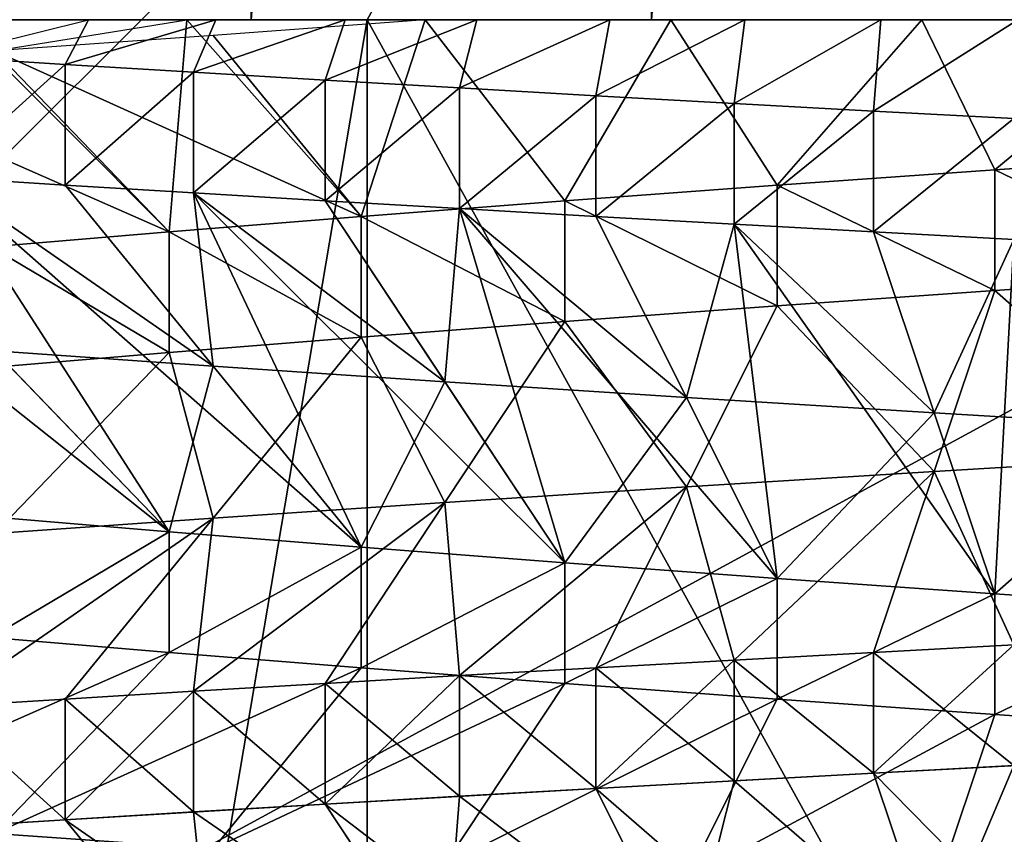
# Model space of a CAD drawing. Units: inches. Extents: x -1 to 150, y -8 to 25.
# Drawn here: x 0 to 0, y -7 to -7 of the extents above; entities that cross this region are included whole.
import ezdxf

# ---------------------------------------------------------------- set-up
doc = ezdxf.new("R2010")
doc.units = ezdxf.units.IN
doc.header["$MEASUREMENT"] = 0
doc.layers.add('SKP_H11_D3G', color=7, linetype='Continuous')

msp = doc.modelspace()

# ---------------------------------------------------------------- linework, layer by layer
at = {"layer": 'SKP_H11_D3G', "color": 7, "true_color": 0xffffff}
for points in [[(0, -6.916011, 6.968504), (-0.07246, -6.771654, 6.982325), (-0.07246, -6.988189, 6.982325)], [(0, -6.916011, 7.362205), (-0.07246, -6.988189, 7.348384), (-0.07246, -6.771654, 7.348384)], [(0, -6.916011, 21.692913), (-0.07246, -6.771654, 21.706735), (-0.07246, -6.988189, 21.706735)], [(0, -6.916011, 22.086614), (-0.07246, -6.988189, 22.072792), (-0.07246, -6.771654, 22.072792)], [(-0.049773, -6.771654, 21.721785), (-0.064489, -6.968505, 21.726867), (-0.065868, -6.771654, 21.72742)], [(-0.049773, -6.771654, 22.057743), (-0.065868, -6.771654, 22.052108), (-0.064489, -6.968505, 22.05266)], [(-0.049773, -6.771654, 6.997376), (-0.064489, -6.968505, 7.002458), (-0.065868, -6.771654, 7.003011)], [(-0.049773, -6.771654, 7.333333), (-0.065868, -6.771654, 7.327698), (-0.064489, -6.968505, 7.32825)], [(-0.048207, -6.968505, 21.721331), (-0.064489, -6.968505, 21.726867), (-0.049773, -6.771654, 21.721785)], [(-0.048207, -6.968505, 22.058197), (-0.049773, -6.771654, 22.057743), (-0.064489, -6.968505, 22.05266)], [(-0.048207, -6.968505, 6.99692), (-0.064489, -6.968505, 7.002458), (-0.049773, -6.771654, 6.997376)], [(-0.048207, -6.968505, 7.333789), (-0.049773, -6.771654, 7.333333), (-0.064489, -6.968505, 7.32825)], [(-0.033271, -6.771654, 21.717755), (-0.048207, -6.968505, 21.721331), (-0.049773, -6.771654, 21.721785)], [(-0.033271, -6.771654, 22.061772), (-0.049773, -6.771654, 22.057743), (-0.048207, -6.968505, 22.058197)], [(-0.033271, -6.771654, 6.993346), (-0.048207, -6.968505, 6.99692), (-0.049773, -6.771654, 6.997376)], [(-0.033271, -6.771654, 7.337363), (-0.049773, -6.771654, 7.333333), (-0.048207, -6.968505, 7.333789)], [(-0.031879, -6.968505, 21.717491), (-0.048207, -6.968505, 21.721331), (-0.033271, -6.771654, 21.717755)], [(-0.031879, -6.968505, 22.062037), (-0.033271, -6.771654, 22.061772), (-0.048207, -6.968505, 22.058197)], [(-0.031879, -6.968505, 6.993083), (-0.048207, -6.968505, 6.99692), (-0.033271, -6.771654, 6.993346)], [(-0.031879, -6.968505, 7.337626), (-0.033271, -6.771654, 7.337363), (-0.048207, -6.968505, 7.333789)], [(-0.016602, -6.771654, 21.715355), (-0.031879, -6.968505, 21.717491), (-0.033271, -6.771654, 21.717755)], [(-0.016602, -6.771654, 22.064173), (-0.033271, -6.771654, 22.061772), (-0.031879, -6.968505, 22.062037)], [(-0.016602, -6.771654, 6.990946), (-0.031879, -6.968505, 6.993083), (-0.033271, -6.771654, 6.993346)], [(-0.016602, -6.771654, 7.339763), (-0.033271, -6.771654, 7.337363), (-0.031879, -6.968505, 7.337626)], [(-0.015742, -6.968505, 21.715275), (-0.031879, -6.968505, 21.717491), (-0.016602, -6.771654, 21.715355)], [(-0.015742, -6.968505, 22.064252), (-0.016602, -6.771654, 22.064173), (-0.031879, -6.968505, 22.062037)], [(-0.015742, -6.968505, 6.990866), (-0.031879, -6.968505, 6.993083), (-0.016602, -6.771654, 6.990946)], [(-0.015742, -6.968505, 7.339843), (-0.016602, -6.771654, 7.339763), (-0.031879, -6.968505, 7.337626)], [(-0.531496, -7.047244, 22.834646), (0.265748, -7.26378, 22.834646), (-0.531496, -6.830709, 22.834646)], [(-0.531496, -6.830709, 22.834646), (0.265748, -7.26378, 22.834646), (0, -6.830709, 22.834646)], [(-0.531496, -6.938976), (0.265748, -6.830709), (-0.531496, -7.26378)], [(-0.531496, -7.26378), (0.265748, -6.830709), (-0.265748, -7.26378)], [(-0.265748, -7.26378), (0.265748, -6.830709), (0.531496, -7.26378)], [(0, -6.889764, 3.484252), (-0.043476, -6.968504, 3.492545), (0, -7.047244, 3.484252)], [(0, -7.047244, 3.720472), (-0.043476, -6.968504, 3.71218), (0, -6.889764, 3.720472)], [(0, -6.889764, 2.814961), (-0.043476, -6.968504, 2.823253), (0, -7.047244, 2.814961)], [(0, -7.047244, 3.051181), (-0.043476, -6.968504, 3.042888), (0, -6.889764, 3.051181)], [(0, -6.889764, 14.074803), (-0.043476, -6.968504, 14.083096), (0, -7.047244, 14.074803)], [(0, -7.047244, 14.311024), (-0.043476, -6.968504, 14.302731), (0, -6.889764, 14.311024)], [(0, -6.889764, 14.744094), (-0.043476, -6.968504, 14.752387), (0, -7.047244, 14.744094)], [(0, -7.047244, 14.980315), (-0.043476, -6.968504, 14.972022), (0, -6.889764, 14.980315)], [(0, -6.916011, 6.968504), (-0.07246, -6.988189, 6.982325), (0, -7.060367, 6.968504)], [(0, -7.060367, 7.362205), (-0.07246, -6.988189, 7.348384), (0, -6.916011, 7.362205)], [(0, -6.916011, 21.692913), (-0.07246, -6.988189, 21.706735), (0, -7.060367, 21.692913)], [(0, -7.060367, 22.086614), (-0.07246, -6.988189, 22.072792), (0, -6.916011, 22.086614)], [(-0.136015, -6.968505, 21.779338), (-0.028079, -6.968505, 21.779405), (-0.146639, -6.968505, 21.793895)], [(-0.146639, -6.968505, 21.793895), (-0.028079, -6.968505, 21.779405), (-0.033576, -6.968505, 21.780403)], [(-0.146639, -6.968505, 21.793895), (-0.033576, -6.968505, 21.780403), (-0.039012, -6.968505, 21.781669)], [(-0.146639, -6.968505, 21.793895), (-0.039012, -6.968505, 21.781669), (-0.044375, -6.968505, 21.7832)], [(-0.146639, -6.968505, 21.793895), (-0.044375, -6.968505, 21.7832), (-0.049656, -6.968505, 21.784992)], [(-0.146639, -6.968505, 21.793895), (-0.049656, -6.968505, 21.784992), (-0.054846, -6.968505, 21.787044)], [(-0.146639, -6.968505, 21.793895), (-0.054846, -6.968505, 21.787044), (-0.059935, -6.968505, 21.789351)], [(-0.146639, -6.968505, 21.985632), (-0.060184, -6.968505, 21.977268), (-0.050834, -6.968505, 21.981708)], [(-0.146639, -6.968505, 21.985632), (-0.050834, -6.968505, 21.981708), (-0.041114, -6.968505, 21.985197)], [(-0.146639, -6.968505, 21.985632), (-0.041114, -6.968505, 21.985197), (-0.031098, -6.968505, 21.987713)], [(-0.146639, -6.968505, 21.985632), (-0.031098, -6.968505, 21.987713), (-0.136015, -6.968505, 22.000189)], [(-0.136015, -6.968505, 7.054928), (-0.028079, -6.968505, 7.054997), (-0.146639, -6.968505, 7.069485)], [(-0.146639, -6.968505, 7.069485), (-0.028079, -6.968505, 7.054997), (-0.033576, -6.968505, 7.055994)], [(-0.146639, -6.968505, 7.069485), (-0.033576, -6.968505, 7.055994), (-0.039012, -6.968505, 7.05726)], [(-0.146639, -6.968505, 7.069485), (-0.039012, -6.968505, 7.05726), (-0.044375, -6.968505, 7.058791)], [(-0.146639, -6.968505, 7.069485), (-0.044375, -6.968505, 7.058791), (-0.049656, -6.968505, 7.060584)], [(-0.146639, -6.968505, 7.069485), (-0.049656, -6.968505, 7.060584), (-0.054846, -6.968505, 7.062635)], [(-0.146639, -6.968505, 7.069485), (-0.054846, -6.968505, 7.062635), (-0.059935, -6.968505, 7.064942)], [(-0.146639, -6.968505, 7.261224), (-0.060184, -6.968505, 7.252859), (-0.050834, -6.968505, 7.257299)], [(-0.146639, -6.968505, 7.261224), (-0.050834, -6.968505, 7.257299), (-0.041114, -6.968505, 7.260789)], [(-0.146639, -6.968505, 7.261224), (-0.041114, -6.968505, 7.260789), (-0.031098, -6.968505, 7.263305)], [(-0.146639, -6.968505, 7.261224), (-0.031098, -6.968505, 7.263305), (-0.136015, -6.968505, 7.275781)], [(-0.011311, -6.968505, 21.778053), (-0.136015, -6.968505, 21.779338), (-0.123883, -6.968505, 21.765882)], [(-0.136015, -6.968505, 21.779338), (-0.011311, -6.968505, 21.778053), (-0.016936, -6.968505, 21.778228)], [(-0.136015, -6.968505, 21.779338), (-0.016936, -6.968505, 21.778228), (-0.022529, -6.968505, 21.77868)], [(-0.136015, -6.968505, 21.779338), (-0.022529, -6.968505, 21.77868), (-0.028079, -6.968505, 21.779405)], [(-0.136015, -6.968505, 22.000189), (-0.031098, -6.968505, 21.987713), (-0.020859, -6.968505, 21.989234)], [(-0.136015, -6.968505, 22.000189), (-0.020859, -6.968505, 21.989234), (-0.010469, -6.968505, 21.989736)], [(-0.136015, -6.968505, 22.000189), (-0.010469, -6.968505, 21.989736), (0.136015, -6.968505, 22.000189)], [(-0.136015, -6.968505, 22.000189), (0.136015, -6.968505, 22.000189), (0.123883, -6.968505, 22.013646)], [(-0.136015, -6.968505, 22.000189), (0.123883, -6.968505, 22.013646), (-0.123883, -6.968505, 22.013646)], [(-0.011311, -6.968505, 7.053643), (-0.136015, -6.968505, 7.054928), (-0.123883, -6.968505, 7.041472)], [(-0.136015, -6.968505, 7.054928), (-0.011311, -6.968505, 7.053643), (-0.016936, -6.968505, 7.053818)], [(-0.136015, -6.968505, 7.054928), (-0.016936, -6.968505, 7.053818), (-0.022529, -6.968505, 7.05427)], [(-0.136015, -6.968505, 7.054928), (-0.022529, -6.968505, 7.05427), (-0.028079, -6.968505, 7.054997)], [(-0.136015, -6.968505, 7.275781), (-0.031098, -6.968505, 7.263305), (-0.020859, -6.968505, 7.264825)], [(-0.136015, -6.968505, 7.275781), (-0.020859, -6.968505, 7.264825), (-0.010469, -6.968505, 7.265326)], [(-0.136015, -6.968505, 7.275781), (-0.010469, -6.968505, 7.265326), (0.136015, -6.968505, 7.275781)], [(-0.136015, -6.968505, 7.275781), (0.136015, -6.968505, 7.275781), (0.123883, -6.968505, 7.289237)], [(-0.136015, -6.968505, 7.275781), (0.123883, -6.968505, 7.289237), (-0.123883, -6.968505, 7.289237)], [(-0.110426, -6.968505, 21.753749), (0.123883, -6.968505, 21.765882), (-0.123883, -6.968505, 21.765882)], [(-0.123883, -6.968505, 21.765882), (0.123883, -6.968505, 21.765882), (0.136015, -6.968505, 21.779338)], [(-0.123883, -6.968505, 21.765882), (0.136015, -6.968505, 21.779338), (-0.011311, -6.968505, 21.778053)], [(-0.123883, -6.968505, 22.013646), (0.123883, -6.968505, 22.013646), (0.110426, -6.968505, 22.025778)], [(-0.123883, -6.968505, 22.013646), (0.110426, -6.968505, 22.025778), (-0.110426, -6.968505, 22.025778)], [(-0.110426, -6.968505, 7.02934), (0.123883, -6.968505, 7.041472), (-0.123883, -6.968505, 7.041472)], [(-0.123883, -6.968505, 7.041472), (0.123883, -6.968505, 7.041472), (0.136015, -6.968505, 7.054928)], [(-0.123883, -6.968505, 7.041472), (0.136015, -6.968505, 7.054928), (-0.011311, -6.968505, 7.053643)], [(-0.123883, -6.968505, 7.289237), (0.123883, -6.968505, 7.289237), (0.110426, -6.968505, 7.301369)], [(-0.123883, -6.968505, 7.289237), (0.110426, -6.968505, 7.301369), (-0.110426, -6.968505, 7.301369)], [(-0.095869, -6.968505, 21.743126), (0.110426, -6.968505, 21.753749), (-0.110426, -6.968505, 21.753749)], [(-0.110426, -6.968505, 21.753749), (0.110426, -6.968505, 21.753749), (0.123883, -6.968505, 21.765882)], [(-0.110426, -6.968505, 22.025778), (0.110426, -6.968505, 22.025778), (0.095869, -6.968505, 22.036402)], [(-0.110426, -6.968505, 22.025778), (0.095869, -6.968505, 22.036402), (-0.095869, -6.968505, 22.036402)], [(-0.095869, -6.968505, 7.018716), (0.110426, -6.968505, 7.02934), (-0.110426, -6.968505, 7.02934)], [(-0.110426, -6.968505, 7.02934), (0.110426, -6.968505, 7.02934), (0.123883, -6.968505, 7.041472)], [(-0.110426, -6.968505, 7.301369), (0.110426, -6.968505, 7.301369), (0.095869, -6.968505, 7.311993)], [(-0.110426, -6.968505, 7.301369), (0.095869, -6.968505, 7.311993), (-0.095869, -6.968505, 7.311993)], [(-0.109818, -6.968504, 3.558886), (-0.083517, -7.204724, 3.518846), (-0.043476, -6.968504, 3.492545)], [(-0.109818, -6.968504, 2.889595), (-0.083517, -7.204724, 2.849554), (-0.043476, -6.968504, 2.823253)], [(-0.109818, -6.968504, 14.149438), (-0.083517, -7.204724, 14.109397), (-0.043476, -6.968504, 14.083096)], [(-0.109818, -6.968504, 14.818729), (-0.083517, -7.204724, 14.778689), (-0.043476, -6.968504, 14.752387)], [(-0.080467, -6.968505, 21.734139), (0.095869, -6.968505, 21.743126), (-0.095869, -6.968505, 21.743126)], [(-0.095869, -6.968505, 21.743126), (0.095869, -6.968505, 21.743126), (0.110426, -6.968505, 21.753749)], [(-0.095869, -6.968505, 22.036402), (0.095869, -6.968505, 22.036402), (0.080467, -6.968505, 22.045389)], [(-0.095869, -6.968505, 22.036402), (0.080467, -6.968505, 22.045389), (-0.080467, -6.968505, 22.045389)], [(-0.080467, -6.968505, 7.00973), (0.095869, -6.968505, 7.018716), (-0.095869, -6.968505, 7.018716)], [(-0.095869, -6.968505, 7.018716), (0.095869, -6.968505, 7.018716), (0.110426, -6.968505, 7.02934)], [(-0.095869, -6.968505, 7.311993), (0.095869, -6.968505, 7.311993), (0.080467, -6.968505, 7.320979)], [(-0.095869, -6.968505, 7.311993), (0.080467, -6.968505, 7.320979), (-0.080467, -6.968505, 7.320979)], [(-0.043476, -6.968504, 3.492545), (-0.083517, -7.204724, 3.518846), (-0.043476, -7.204724, 3.492545)], [(-0.043476, -7.204724, 3.71218), (-0.083517, -7.204724, 3.685879), (-0.043476, -6.968504, 3.71218)], [(-0.043476, -6.968504, 3.71218), (-0.083517, -7.204724, 3.685879), (-0.083517, -6.968504, 3.685879)], [(-0.043476, -6.968504, 2.823253), (-0.083517, -7.204724, 2.849554), (-0.043476, -7.204724, 2.823253)], [(-0.043476, -7.204724, 3.042888), (-0.083517, -7.204724, 3.016588), (-0.043476, -6.968504, 3.042888)], [(-0.043476, -6.968504, 3.042888), (-0.083517, -7.204724, 3.016588), (-0.083517, -6.968504, 3.016588)], [(-0.043476, -6.968504, 14.083096), (-0.083517, -7.204724, 14.109397), (-0.043476, -7.204724, 14.083096)], [(-0.043476, -7.204724, 14.302731), (-0.083517, -7.204724, 14.276429), (-0.043476, -6.968504, 14.302731)], [(-0.043476, -6.968504, 14.302731), (-0.083517, -7.204724, 14.276429), (-0.083517, -6.968504, 14.276429)], [(-0.043476, -6.968504, 14.752387), (-0.083517, -7.204724, 14.778689), (-0.043476, -7.204724, 14.752387)], [(-0.043476, -7.204724, 14.972022), (-0.083517, -7.204724, 14.945721), (-0.043476, -6.968504, 14.972022)], [(-0.043476, -6.968504, 14.972022), (-0.083517, -7.204724, 14.945721), (-0.083517, -6.968504, 14.945721)], [(-0.064489, -6.968505, 21.726867), (0.080467, -6.968505, 21.734139), (-0.080467, -6.968505, 21.734139)], [(-0.080467, -6.968505, 21.734139), (0.080467, -6.968505, 21.734139), (0.095869, -6.968505, 21.743126)], [(-0.080467, -6.968505, 22.045389), (0.080467, -6.968505, 22.045389), (0.064489, -6.968505, 22.05266)], [(-0.080467, -6.968505, 22.045389), (0.064489, -6.968505, 22.05266), (-0.064489, -6.968505, 22.05266)], [(-0.064489, -6.968505, 7.002458), (0.080467, -6.968505, 7.00973), (-0.080467, -6.968505, 7.00973)], [(-0.080467, -6.968505, 7.00973), (0.080467, -6.968505, 7.00973), (0.095869, -6.968505, 7.018716)], [(-0.080467, -6.968505, 7.320979), (0.080467, -6.968505, 7.320979), (0.064489, -6.968505, 7.32825)], [(-0.080467, -6.968505, 7.320979), (0.064489, -6.968505, 7.32825), (-0.064489, -6.968505, 7.32825)], [(-0.048207, -6.968505, 21.721331), (0.064489, -6.968505, 21.726867), (-0.064489, -6.968505, 21.726867)], [(-0.064489, -6.968505, 21.726867), (0.064489, -6.968505, 21.726867), (0.080467, -6.968505, 21.734139)], [(-0.064489, -6.968505, 22.05266), (0.064489, -6.968505, 22.05266), (0.048207, -6.968505, 22.058197)], [(-0.064489, -6.968505, 22.05266), (0.048207, -6.968505, 22.058197), (-0.048207, -6.968505, 22.058197)], [(-0.048207, -6.968505, 6.99692), (0.064489, -6.968505, 7.002458), (-0.064489, -6.968505, 7.002458)], [(-0.064489, -6.968505, 7.002458), (0.064489, -6.968505, 7.002458), (0.080467, -6.968505, 7.00973)], [(-0.064489, -6.968505, 7.32825), (0.064489, -6.968505, 7.32825), (0.048207, -6.968505, 7.333789)], [(-0.064489, -6.968505, 7.32825), (0.048207, -6.968505, 7.333789), (-0.048207, -6.968505, 7.333789)], [(-0.054846, -6.968505, 21.787044), (-0.055802, -6.970327, 21.784036), (-0.060888, -6.970011, 21.786927)], [(-0.054846, -6.968505, 7.062635), (-0.055802, -6.970327, 7.059627), (-0.060888, -6.970011, 7.062518)], [(-0.050834, -6.968505, 21.981708), (-0.060184, -6.968505, 21.977268), (-0.058682, -6.969771, 21.975595)], [(-0.050834, -6.968505, 7.257299), (-0.060184, -6.968505, 7.252859), (-0.051559, -6.977153, 7.240569)], [(-0.060184, -6.968505, 7.252859), (-0.058825, -6.977763, 7.23516), (-0.051559, -6.977153, 7.240569)], [(-0.054846, -6.968505, 21.787044), (-0.049656, -6.968505, 21.784992), (-0.055802, -6.970327, 21.784036)], [(-0.049656, -6.968505, 21.784992), (-0.050566, -6.970646, 21.781395), (-0.055802, -6.970327, 21.784036)], [(-0.054846, -6.968505, 7.062635), (-0.049656, -6.968505, 7.060584), (-0.055802, -6.970327, 7.059627)], [(-0.049656, -6.968505, 7.060584), (-0.050566, -6.970646, 7.056986), (-0.055802, -6.970327, 7.059627)], [(-0.050834, -6.968505, 7.257299), (-0.051559, -6.977153, 7.240569), (-0.04372, -6.976524, 7.245283)], [(-0.041114, -6.968505, 7.260789), (-0.050834, -6.968505, 7.257299), (-0.04372, -6.976524, 7.245283)], [(-0.049656, -6.968505, 21.784992), (-0.044375, -6.968505, 21.7832), (-0.050566, -6.970646, 21.781395)], [(-0.044375, -6.968505, 21.7832), (-0.045199, -6.970965, 21.779014), (-0.050566, -6.970646, 21.781395)], [(-0.049656, -6.968505, 7.060584), (-0.044375, -6.968505, 7.058791), (-0.050566, -6.970646, 7.056986)], [(-0.044375, -6.968505, 7.058791), (-0.045199, -6.970965, 7.054604), (-0.050566, -6.970646, 7.056986)], [(-0.041114, -6.968505, 21.985197), (-0.049761, -6.969143, 21.980961), (-0.04372, -6.976524, 21.969693)], [(-0.031879, -6.968505, 21.717491), (0.048207, -6.968505, 21.721331), (-0.048207, -6.968505, 21.721331)], [(-0.048207, -6.968505, 21.721331), (0.048207, -6.968505, 21.721331), (0.064489, -6.968505, 21.726867)], [(-0.048207, -6.968505, 22.058197), (0.048207, -6.968505, 22.058197), (0.031879, -6.968505, 22.062037)], [(-0.048207, -6.968505, 22.058197), (0.031879, -6.968505, 22.062037), (-0.031879, -6.968505, 22.062037)], [(-0.031879, -6.968505, 6.993083), (0.048207, -6.968505, 6.99692), (-0.048207, -6.968505, 6.99692)], [(-0.048207, -6.968505, 6.99692), (0.048207, -6.968505, 6.99692), (0.064489, -6.968505, 7.002458)], [(-0.048207, -6.968505, 7.333789), (0.048207, -6.968505, 7.333789), (0.031879, -6.968505, 7.337626)], [(-0.048207, -6.968505, 7.333789), (0.031879, -6.968505, 7.337626), (-0.031879, -6.968505, 7.337626)], [(-0.044375, -6.968505, 21.7832), (-0.039012, -6.968505, 21.781669), (-0.045199, -6.970965, 21.779014)], [(-0.039012, -6.968505, 21.781669), (-0.03972, -6.971285, 21.776902), (-0.045199, -6.970965, 21.779014)], [(-0.044375, -6.968505, 7.058791), (-0.039012, -6.968505, 7.05726), (-0.045199, -6.970965, 7.054604)], [(-0.039012, -6.968505, 7.05726), (-0.03972, -6.971285, 7.052493), (-0.045199, -6.970965, 7.054604)], [(-0.041114, -6.968505, 21.985197), (-0.04372, -6.976524, 21.969693), (-0.035413, -6.975886, 21.973627)], [(-0.041114, -6.968505, 7.260789), (-0.04372, -6.976524, 7.245283), (-0.035413, -6.975886, 7.249219)], [(0, -7.047244, 3.720472), (-0.043476, -7.204724, 3.71218), (-0.043476, -6.968504, 3.71218)], [(0, -7.047244, 3.484252), (-0.043476, -6.968504, 3.492545), (-0.043476, -7.204724, 3.492545)], [(0, -7.047244, 3.051181), (-0.043476, -7.204724, 3.042888), (-0.043476, -6.968504, 3.042888)], [(0, -7.047244, 2.814961), (-0.043476, -6.968504, 2.823253), (-0.043476, -7.204724, 2.823253)], [(0, -7.047244, 14.311024), (-0.043476, -7.204724, 14.302731), (-0.043476, -6.968504, 14.302731)], [(0, -7.047244, 14.074803), (-0.043476, -6.968504, 14.083096), (-0.043476, -7.204724, 14.083096)], [(0, -7.047244, 14.980315), (-0.043476, -7.204724, 14.972022), (-0.043476, -6.968504, 14.972022)], [(0, -7.047244, 14.744094), (-0.043476, -6.968504, 14.752387), (-0.043476, -7.204724, 14.752387)], [(-0.031098, -6.968505, 21.987713), (-0.041114, -6.968505, 21.985197), (-0.035413, -6.975886, 21.973627)], [(-0.031098, -6.968505, 7.263305), (-0.041114, -6.968505, 7.260789), (-0.035413, -6.975886, 7.249219)], [(-0.039012, -6.968505, 21.781669), (-0.033576, -6.968505, 21.780403), (-0.03972, -6.971285, 21.776902)], [(-0.033576, -6.968505, 21.780403), (-0.03415, -6.971603, 21.775068), (-0.03972, -6.971285, 21.776902)], [(-0.039012, -6.968505, 7.05726), (-0.033576, -6.968505, 7.055994), (-0.03972, -6.971285, 7.052493)], [(-0.033576, -6.968505, 7.055994), (-0.03415, -6.971603, 7.050659), (-0.03972, -6.971285, 7.052493)], [(-0.031098, -6.968505, 21.987713), (-0.035413, -6.975886, 21.973627), (-0.026756, -6.975248, 21.97672)], [(-0.031098, -6.968505, 7.263305), (-0.035413, -6.975886, 7.249219), (-0.026756, -6.975248, 7.25231)], [(-0.033576, -6.968505, 21.780403), (-0.028079, -6.968505, 21.779405), (-0.03415, -6.971603, 21.775068)], [(-0.028079, -6.968505, 21.779405), (-0.02851, -6.971919, 21.773516), (-0.03415, -6.971603, 21.775068)], [(-0.033576, -6.968505, 7.055994), (-0.028079, -6.968505, 7.054997), (-0.03415, -6.971603, 7.050659)], [(-0.028079, -6.968505, 7.054997), (-0.02851, -6.971919, 7.049106), (-0.03415, -6.971603, 7.050659)], [(-0.015742, -6.968505, 21.715275), (0.031879, -6.968505, 21.717491), (-0.031879, -6.968505, 21.717491)], [(-0.031879, -6.968505, 21.717491), (0.031879, -6.968505, 21.717491), (0.048207, -6.968505, 21.721331)], [(-0.031879, -6.968505, 22.062037), (0.031879, -6.968505, 22.062037), (0.015742, -6.968505, 22.064252)], [(-0.031879, -6.968505, 22.062037), (0.015742, -6.968505, 22.064252), (-0.015742, -6.968505, 22.064252)], [(-0.015742, -6.968505, 6.990866), (0.031879, -6.968505, 6.993083), (-0.031879, -6.968505, 6.993083)], [(-0.031879, -6.968505, 6.993083), (0.031879, -6.968505, 6.993083), (0.048207, -6.968505, 6.99692)], [(-0.031879, -6.968505, 7.337626), (0.031879, -6.968505, 7.337626), (0.015742, -6.968505, 7.339843)], [(-0.031879, -6.968505, 7.337626), (0.015742, -6.968505, 7.339843), (-0.015742, -6.968505, 7.339843)], [(-0.020859, -6.968505, 21.989234), (-0.031098, -6.968505, 21.987713), (-0.026756, -6.975248, 21.97672)], [(-0.020859, -6.968505, 7.264825), (-0.031098, -6.968505, 7.263305), (-0.026756, -6.975248, 7.25231)], [(-0.028079, -6.968505, 21.779405), (-0.022529, -6.968505, 21.77868), (-0.02851, -6.971919, 21.773516)], [(-0.022529, -6.968505, 21.77868), (-0.022821, -6.972232, 21.772249), (-0.02851, -6.971919, 21.773516)], [(-0.028079, -6.968505, 7.054997), (-0.022529, -6.968505, 7.05427), (-0.02851, -6.971919, 7.049106)], [(-0.022529, -6.968505, 7.05427), (-0.022821, -6.972232, 7.047839), (-0.02851, -6.971919, 7.049106)], [(-0.020859, -6.968505, 21.989234), (-0.026756, -6.975248, 21.97672), (-0.01788, -6.97462, 21.978928)], [(-0.020859, -6.968505, 7.264825), (-0.026756, -6.975248, 7.25231), (-0.01788, -6.97462, 7.254519)], [(-0.022529, -6.968505, 21.77868), (-0.016936, -6.968505, 21.778228), (-0.022821, -6.972232, 21.772249)], [(-0.016936, -6.968505, 21.778228), (-0.017104, -6.97254, 21.771269), (-0.022821, -6.972232, 21.772249)], [(-0.022529, -6.968505, 7.05427), (-0.016936, -6.968505, 7.053818), (-0.022821, -6.972232, 7.047839)], [(-0.016936, -6.968505, 7.053818), (-0.017104, -6.97254, 7.046859), (-0.022821, -6.972232, 7.047839)], [(-0.010469, -6.968505, 21.989736), (-0.020859, -6.968505, 21.989234), (-0.01788, -6.97462, 21.978928)], [(-0.010469, -6.968505, 7.265326), (-0.020859, -6.968505, 7.264825), (-0.01788, -6.97462, 7.254519)], [(-0.010469, -6.968505, 21.989736), (-0.01788, -6.97462, 21.978928), (-0.008917, -6.97401, 21.980242)], [(-0.010469, -6.968505, 7.265326), (-0.01788, -6.97462, 7.254519), (-0.008917, -6.97401, 7.255832)], [(-0.049761, -6.969143, 21.980961), (-0.058682, -6.969771, 21.975595), (-0.04372, -6.976524, 21.969693)], [(-0.058682, -6.969771, 21.975595), (-0.066952, -6.970381, 21.969439), (-0.051559, -6.977153, 21.964979)], [(-0.058682, -6.969771, 21.975595), (-0.051559, -6.977153, 21.964979), (-0.04372, -6.976524, 21.969693)], [(-0.055802, -6.970327, 21.784036), (-0.060888, -6.974932, 21.786927), (-0.060888, -6.970011, 21.786927)], [(-0.055802, -6.970327, 7.059627), (-0.060888, -6.974932, 7.062518), (-0.060888, -6.970011, 7.062518)], [(-0.066952, -6.970381, 21.969439), (-0.058825, -6.977763, 21.95957), (-0.051559, -6.977153, 21.964979)], [(-0.055802, -6.975248, 21.784036), (-0.060888, -6.974932, 21.786927), (-0.055802, -6.970327, 21.784036)], [(-0.055802, -6.975248, 7.059627), (-0.060888, -6.974932, 7.062518), (-0.055802, -6.970327, 7.059627)], [(-0.050566, -6.970646, 21.781395), (-0.055802, -6.975248, 21.784036), (-0.055802, -6.970327, 21.784036)], [(-0.050566, -6.970646, 7.056986), (-0.055802, -6.975248, 7.059627), (-0.055802, -6.970327, 7.059627)], [(-0.050566, -6.975567, 21.781395), (-0.055802, -6.975248, 21.784036), (-0.050566, -6.970646, 21.781395)], [(-0.050566, -6.975567, 7.056986), (-0.055802, -6.975248, 7.059627), (-0.050566, -6.970646, 7.056986)], [(-0.045199, -6.970965, 21.779014), (-0.050566, -6.975567, 21.781395), (-0.050566, -6.970646, 21.781395)], [(-0.045199, -6.970965, 7.054604), (-0.050566, -6.975567, 7.056986), (-0.050566, -6.970646, 7.056986)], [(-0.045199, -6.975886, 21.779014), (-0.050566, -6.975567, 21.781395), (-0.045199, -6.970965, 21.779014)], [(-0.045199, -6.975886, 7.054604), (-0.050566, -6.975567, 7.056986), (-0.045199, -6.970965, 7.054604)], [(-0.03972, -6.971285, 21.776902), (-0.045199, -6.975886, 21.779014), (-0.045199, -6.970965, 21.779014)], [(-0.03972, -6.971285, 7.052493), (-0.045199, -6.975886, 7.054604), (-0.045199, -6.970965, 7.054604)], [(-0.03972, -6.976206, 21.776902), (-0.045199, -6.975886, 21.779014), (-0.03972, -6.971285, 21.776902)], [(-0.03972, -6.976206, 7.052493), (-0.045199, -6.975886, 7.054604), (-0.03972, -6.971285, 7.052493)], [(-0.03415, -6.971603, 21.775068), (-0.03972, -6.976206, 21.776902), (-0.03972, -6.971285, 21.776902)], [(-0.03415, -6.971603, 7.050659), (-0.03972, -6.976206, 7.052493), (-0.03972, -6.971285, 7.052493)], [(-0.03415, -6.976524, 21.775068), (-0.03972, -6.976206, 21.776902), (-0.03415, -6.971603, 21.775068)], [(-0.03415, -6.976524, 7.050659), (-0.03972, -6.976206, 7.052493), (-0.03415, -6.971603, 7.050659)], [(-0.02851, -6.971919, 21.773516), (-0.03415, -6.976524, 21.775068), (-0.03415, -6.971603, 21.775068)], [(-0.02851, -6.971919, 7.049106), (-0.03415, -6.976524, 7.050659), (-0.03415, -6.971603, 7.050659)], [(-0.02851, -6.97684, 21.773516), (-0.03415, -6.976524, 21.775068), (-0.02851, -6.971919, 21.773516)], [(-0.02851, -6.97684, 7.049106), (-0.03415, -6.976524, 7.050659), (-0.02851, -6.971919, 7.049106)], [(-0.022821, -6.972232, 21.772249), (-0.02851, -6.97684, 21.773516), (-0.02851, -6.971919, 21.773516)], [(-0.022821, -6.972232, 7.047839), (-0.02851, -6.97684, 7.049106), (-0.02851, -6.971919, 7.049106)], [(-0.022821, -6.977153, 21.772249), (-0.02851, -6.97684, 21.773516), (-0.022821, -6.972232, 21.772249)], [(-0.022821, -6.977153, 7.047839), (-0.02851, -6.97684, 7.049106), (-0.022821, -6.972232, 7.047839)], [(-0.017104, -6.97254, 21.771269), (-0.022821, -6.977153, 21.772249), (-0.022821, -6.972232, 21.772249)], [(-0.017104, -6.97254, 7.046859), (-0.022821, -6.977153, 7.047839), (-0.022821, -6.972232, 7.047839)], [(-0.017104, -6.977461, 21.771269), (-0.022821, -6.977153, 21.772249), (-0.017104, -6.97254, 21.771269)], [(-0.017104, -6.977461, 7.046859), (-0.022821, -6.977153, 7.047839), (-0.017104, -6.97254, 7.046859)], [(-0.051559, -6.989384, 7.08688), (-0.070542, -6.974312, 7.068993), (-0.065806, -6.97462, 7.065645)], [(-0.058825, -6.988773, 7.092288), (-0.070542, -6.974312, 7.068993), (-0.051559, -6.989384, 7.08688)], [(-0.008917, -6.97401, 21.980242), (-0.01788, -6.97462, 21.978928), (-0.008917, -6.978931, 21.980242)], [(-0.008917, -6.97401, 7.255832), (-0.01788, -6.97462, 7.254519), (-0.008917, -6.978931, 7.255832)], [(-0.051559, -6.989384, 7.08688), (-0.065806, -6.97462, 7.065645), (-0.060888, -6.974932, 7.062518)], [(-0.01788, -6.97462, 21.978928), (-0.026756, -6.975248, 21.97672), (-0.01788, -6.979541, 21.978928)], [(-0.01788, -6.97462, 7.254519), (-0.026756, -6.975248, 7.25231), (-0.01788, -6.979541, 7.254519)], [(-0.008917, -6.978931, 21.980242), (-0.01788, -6.97462, 21.978928), (-0.01788, -6.979541, 21.978928)], [(-0.008917, -6.978931, 7.255832), (-0.01788, -6.97462, 7.254519), (-0.01788, -6.979541, 7.254519)], [(-0.049761, -6.98263, 21.795306), (-0.060888, -6.974932, 21.786927), (-0.055802, -6.975248, 21.784036)], [(-0.058682, -6.982002, 21.800672), (-0.060888, -6.974932, 21.786927), (-0.049761, -6.98263, 21.795306)], [(-0.04372, -6.990012, 7.082165), (-0.060888, -6.974932, 7.062518), (-0.055802, -6.975248, 7.059627)], [(-0.051559, -6.989384, 7.08688), (-0.060888, -6.974932, 7.062518), (-0.04372, -6.990012, 7.082165)], [(-0.049761, -6.98263, 21.795306), (-0.055802, -6.975248, 21.784036), (-0.050566, -6.975567, 21.781395)], [(-0.04372, -6.990012, 7.082165), (-0.055802, -6.975248, 7.059627), (-0.050566, -6.975567, 7.056986)], [(-0.026756, -6.975248, 21.97672), (-0.035413, -6.975886, 21.973627), (-0.026756, -6.98017, 21.97672)], [(-0.026756, -6.975248, 7.25231), (-0.035413, -6.975886, 7.249219), (-0.026756, -6.98017, 7.25231)], [(-0.01788, -6.979541, 21.978928), (-0.026756, -6.975248, 21.97672), (-0.026756, -6.98017, 21.97672)], [(-0.01788, -6.979541, 7.254519), (-0.026756, -6.975248, 7.25231), (-0.026756, -6.98017, 7.25231)], [(-0.040306, -6.983268, 21.790827), (-0.050566, -6.975567, 21.781395), (-0.045199, -6.975886, 21.779014)], [(-0.049761, -6.98263, 21.795306), (-0.050566, -6.975567, 21.781395), (-0.040306, -6.983268, 21.790827)], [(-0.035413, -6.99065, 7.07823), (-0.050566, -6.975567, 7.056986), (-0.045199, -6.975886, 7.054604)], [(-0.04372, -6.990012, 7.082165), (-0.050566, -6.975567, 7.056986), (-0.035413, -6.99065, 7.07823)], [(-0.040306, -6.983268, 21.790827), (-0.045199, -6.975886, 21.779014), (-0.03972, -6.976206, 21.776902)], [(-0.035413, -6.99065, 7.07823), (-0.045199, -6.975886, 7.054604), (-0.03972, -6.976206, 7.052493)], [(-0.035413, -6.975886, 21.973627), (-0.04372, -6.976524, 21.969693), (-0.035413, -6.980808, 21.973627)], [(-0.035413, -6.975886, 7.249219), (-0.04372, -6.976524, 7.245283), (-0.035413, -6.980808, 7.249219)], [(-0.026756, -6.98017, 21.97672), (-0.035413, -6.975886, 21.973627), (-0.035413, -6.980808, 21.973627)], [(-0.026756, -6.98017, 7.25231), (-0.035413, -6.975886, 7.249219), (-0.035413, -6.980808, 7.249219)], [(-0.040306, -6.983268, 21.790827), (-0.03972, -6.976206, 21.776902), (-0.030453, -6.983906, 21.787309)], [(-0.030453, -6.983906, 21.787309), (-0.03972, -6.976206, 21.776902), (-0.03415, -6.976524, 21.775068)], [(-0.026756, -6.991288, 7.075138), (-0.03972, -6.976206, 7.052493), (-0.03415, -6.976524, 7.050659)], [(-0.035413, -6.99065, 7.07823), (-0.03972, -6.976206, 7.052493), (-0.026756, -6.991288, 7.075138)], [(-0.04372, -6.976524, 21.969693), (-0.051559, -6.977153, 21.964979), (-0.04372, -6.981446, 21.969693)], [(-0.04372, -6.976524, 7.245283), (-0.051559, -6.977153, 7.240569), (-0.04372, -6.981446, 7.245283)], [(-0.035413, -6.980808, 21.973627), (-0.04372, -6.976524, 21.969693), (-0.04372, -6.981446, 21.969693)], [(-0.035413, -6.980808, 7.249219), (-0.04372, -6.976524, 7.245283), (-0.04372, -6.981446, 7.245283)], [(-0.030453, -6.983906, 21.787309), (-0.03415, -6.976524, 21.775068), (-0.02851, -6.97684, 21.773516)], [(-0.026756, -6.991288, 7.075138), (-0.03415, -6.976524, 7.050659), (-0.02851, -6.97684, 7.049106)], [(-0.030453, -6.983906, 21.787309), (-0.02851, -6.97684, 21.773516), (-0.02035, -6.984535, 21.784793)], [(-0.02035, -6.984535, 21.784793), (-0.02851, -6.97684, 21.773516), (-0.022821, -6.977153, 21.772249)], [(-0.01788, -6.991917, 7.072929), (-0.02851, -6.97684, 7.049106), (-0.022821, -6.977153, 7.047839)], [(-0.026756, -6.991288, 7.075138), (-0.02851, -6.97684, 7.049106), (-0.01788, -6.991917, 7.072929)], [(-0.051559, -6.977153, 21.964979), (-0.058825, -6.977763, 21.95957), (-0.051559, -6.982074, 21.964979)], [(-0.051559, -6.977153, 7.240569), (-0.058825, -6.977763, 7.23516), (-0.051559, -6.982074, 7.240569)], [(-0.04372, -6.981446, 21.969693), (-0.051559, -6.977153, 21.964979), (-0.051559, -6.982074, 21.964979)], [(-0.04372, -6.981446, 7.245283), (-0.051559, -6.977153, 7.240569), (-0.051559, -6.982074, 7.240569)], [(-0.02035, -6.984535, 21.784793), (-0.022821, -6.977153, 21.772249), (-0.017104, -6.977461, 21.771269)], [(-0.01788, -6.991917, 7.072929), (-0.022821, -6.977153, 7.047839), (-0.017104, -6.977461, 7.046859)], [(-0.02035, -6.984535, 21.784793), (-0.017104, -6.977461, 21.771269), (-0.01015, -6.985145, 21.783298)], [(-0.01788, -6.991917, 7.072929), (-0.017104, -6.977461, 7.046859), (-0.008917, -6.992527, 7.071616)], [(-0.051559, -6.982074, 21.964979), (-0.058825, -6.977763, 21.95957), (-0.058825, -6.982684, 21.95957)], [(-0.051559, -6.982074, 7.240569), (-0.058825, -6.977763, 7.23516), (-0.058825, -6.982684, 7.23516)], [(-0.01015, -6.986313, 21.992968), (-0.008917, -6.978931, 21.980242), (-0.01788, -6.979541, 21.978928)], [(-0.01015, -6.986313, 7.268558), (-0.008917, -6.978931, 7.255832), (-0.01788, -6.979541, 7.254519)], [(-0.02035, -6.986923, 21.991474), (-0.01788, -6.979541, 21.978928), (-0.026756, -6.98017, 21.97672)], [(-0.02035, -6.986923, 7.267064), (-0.01788, -6.979541, 7.254519), (-0.026756, -6.98017, 7.25231)], [(-0.01015, -6.986313, 21.992968), (-0.01788, -6.979541, 21.978928), (-0.02035, -6.986923, 21.991474)], [(-0.01015, -6.986313, 7.268558), (-0.01788, -6.979541, 7.254519), (-0.02035, -6.986923, 7.267064)], [(-0.030453, -6.987552, 21.98896), (-0.026756, -6.98017, 21.97672), (-0.035413, -6.980808, 21.973627)], [(-0.030453, -6.987552, 7.26455), (-0.026756, -6.98017, 7.25231), (-0.035413, -6.980808, 7.249219)], [(-0.02035, -6.986923, 21.991474), (-0.026756, -6.98017, 21.97672), (-0.030453, -6.987552, 21.98896)], [(-0.02035, -6.986923, 7.267064), (-0.026756, -6.98017, 7.25231), (-0.030453, -6.987552, 7.26455)], [(-0.040306, -6.98819, 21.98544), (-0.035413, -6.980808, 21.973627), (-0.04372, -6.981446, 21.969693)], [(-0.040306, -6.98819, 7.261031), (-0.035413, -6.980808, 7.249219), (-0.04372, -6.981446, 7.245283)], [(-0.030453, -6.987552, 21.98896), (-0.035413, -6.980808, 21.973627), (-0.040306, -6.98819, 21.98544)], [(-0.030453, -6.987552, 7.26455), (-0.035413, -6.980808, 7.249219), (-0.040306, -6.98819, 7.261031)], [(-0.049761, -6.988828, 21.980961), (-0.04372, -6.981446, 21.969693), (-0.051559, -6.982074, 21.964979)], [(-0.049761, -6.988828, 7.256553), (-0.04372, -6.981446, 7.245283), (-0.051559, -6.982074, 7.240569)], [(-0.040306, -6.98819, 21.98544), (-0.04372, -6.981446, 21.969693), (-0.049761, -6.988828, 21.980961)], [(-0.040306, -6.98819, 7.261031), (-0.04372, -6.981446, 7.245283), (-0.049761, -6.988828, 7.256553)], [(-0.058825, -6.988773, 21.816697), (-0.058682, -6.982002, 21.800672), (-0.051559, -6.989384, 21.811288)], [(-0.058682, -6.989456, 21.975595), (-0.051559, -6.982074, 21.964979), (-0.058825, -6.982684, 21.95957)], [(-0.058682, -6.989456, 7.251186), (-0.051559, -6.982074, 7.240569), (-0.058825, -6.982684, 7.23516)], [(-0.051559, -6.989384, 21.811288), (-0.058682, -6.982002, 21.800672), (-0.049761, -6.98263, 21.795306)], [(-0.049761, -6.988828, 21.980961), (-0.051559, -6.982074, 21.964979), (-0.058682, -6.989456, 21.975595)], [(-0.049761, -6.988828, 7.256553), (-0.051559, -6.982074, 7.240569), (-0.058682, -6.989456, 7.251186)], [(-0.051559, -6.989384, 21.811288), (-0.049761, -6.98263, 21.795306), (-0.04372, -6.990012, 21.806573)], [(-0.04372, -6.990012, 21.806573), (-0.049761, -6.98263, 21.795306), (-0.040306, -6.983268, 21.790827)], [(-0.04372, -6.990012, 21.806573), (-0.040306, -6.983268, 21.790827), (-0.035413, -6.99065, 21.80264)], [(-0.035413, -6.99065, 21.80264), (-0.040306, -6.983268, 21.790827), (-0.030453, -6.983906, 21.787309)], [(-0.035413, -6.99065, 21.80264), (-0.030453, -6.983906, 21.787309), (-0.026756, -6.991288, 21.799547)], [(-0.026756, -6.991288, 21.799547), (-0.030453, -6.983906, 21.787309), (-0.02035, -6.984535, 21.784793)], [(-0.026756, -6.991288, 21.799547), (-0.02035, -6.984535, 21.784793), (-0.01788, -6.991917, 21.797339)], [(-0.01788, -6.991917, 21.797339), (-0.02035, -6.984535, 21.784793), (-0.01015, -6.985145, 21.783298)], [(-0.01788, -6.991917, 21.797339), (-0.01015, -6.985145, 21.783298), (-0.008917, -6.992527, 21.796027)], [(-0.017104, -6.993997, 22.004998), (-0.01015, -6.986313, 21.992968), (-0.02035, -6.986923, 21.991474)], [(-0.017104, -6.993997, 7.280589), (-0.01015, -6.986313, 7.268558), (-0.02035, -6.986923, 7.267064)], [(-0.02851, -6.994617, 22.002751), (-0.02035, -6.986923, 21.991474), (-0.030453, -6.987552, 21.98896)], [(-0.02851, -6.994617, 7.278342), (-0.02035, -6.986923, 7.267064), (-0.030453, -6.987552, 7.26455)], [(-0.022821, -6.994305, 22.004017), (-0.02035, -6.986923, 21.991474), (-0.02851, -6.994617, 22.002751)], [(-0.022821, -6.994305, 7.279609), (-0.02035, -6.986923, 7.267064), (-0.02851, -6.994617, 7.278342)], [(-0.017104, -6.993997, 22.004998), (-0.02035, -6.986923, 21.991474), (-0.022821, -6.994305, 22.004017)], [(-0.017104, -6.993997, 7.280589), (-0.02035, -6.986923, 7.267064), (-0.022821, -6.994305, 7.279609)], [(-0.03972, -6.995252, 21.999365), (-0.030453, -6.987552, 21.98896), (-0.040306, -6.98819, 21.98544)], [(-0.03972, -6.995252, 7.274955), (-0.030453, -6.987552, 7.26455), (-0.040306, -6.98819, 7.261031)], [(-0.03415, -6.994933, 22.001199), (-0.030453, -6.987552, 21.98896), (-0.03972, -6.995252, 21.999365)], [(-0.03415, -6.994933, 7.27679), (-0.030453, -6.987552, 7.26455), (-0.03972, -6.995252, 7.274955)], [(-0.02851, -6.994617, 22.002751), (-0.030453, -6.987552, 21.98896), (-0.03415, -6.994933, 22.001199)], [(-0.02851, -6.994617, 7.278342), (-0.030453, -6.987552, 7.26455), (-0.03415, -6.994933, 7.27679)], [(0, -7.060367, 6.968504), (-0.07246, -6.988189, 6.982325), (-0.07246, -7.204724, 6.982325)], [(0, -7.060367, 7.362205), (-0.07246, -7.204724, 7.348384), (-0.07246, -6.988189, 7.348384)], [(0, -7.060367, 21.692913), (-0.07246, -6.988189, 21.706735), (-0.07246, -7.204724, 21.706735)], [(0, -7.060367, 22.086614), (-0.07246, -7.204724, 22.072792), (-0.07246, -6.988189, 22.072792)], [(-0.050566, -6.995891, 21.994872), (-0.040306, -6.98819, 21.98544), (-0.049761, -6.988828, 21.980961)], [(-0.045199, -6.995571, 21.997253), (-0.040306, -6.98819, 21.98544), (-0.050566, -6.995891, 21.994872)], [(-0.050566, -6.995891, 7.270463), (-0.040306, -6.98819, 7.261031), (-0.049761, -6.988828, 7.256553)], [(-0.045199, -6.995571, 7.272844), (-0.040306, -6.98819, 7.261031), (-0.050566, -6.995891, 7.270463)], [(-0.03972, -6.995252, 21.999365), (-0.040306, -6.98819, 21.98544), (-0.045199, -6.995571, 21.997253)], [(-0.03972, -6.995252, 7.274955), (-0.040306, -6.98819, 7.261031), (-0.045199, -6.995571, 7.272844)], [(-0.051559, -6.989384, 21.811288), (-0.058825, -6.993695, 21.816697), (-0.058825, -6.988773, 21.816697)], [(-0.051559, -6.989384, 7.08688), (-0.058825, -6.993695, 7.092288), (-0.058825, -6.988773, 7.092288)], [(-0.060888, -6.996525, 21.98934), (-0.049761, -6.988828, 21.980961), (-0.058682, -6.989456, 21.975595)], [(-0.055802, -6.996209, 21.992231), (-0.049761, -6.988828, 21.980961), (-0.060888, -6.996525, 21.98934)], [(-0.060888, -6.996525, 7.264931), (-0.049761, -6.988828, 7.256553), (-0.058682, -6.989456, 7.251186)], [(-0.055802, -6.996209, 7.267821), (-0.049761, -6.988828, 7.256553), (-0.060888, -6.996525, 7.264931)], [(-0.050566, -6.995891, 21.994872), (-0.049761, -6.988828, 21.980961), (-0.055802, -6.996209, 21.992231)], [(-0.050566, -6.995891, 7.270463), (-0.049761, -6.988828, 7.256553), (-0.055802, -6.996209, 7.267821)], [(-0.051559, -6.994305, 21.811288), (-0.058825, -6.993695, 21.816697), (-0.051559, -6.989384, 21.811288)], [(-0.051559, -6.994305, 7.08688), (-0.058825, -6.993695, 7.092288), (-0.051559, -6.989384, 7.08688)], [(-0.04372, -6.990012, 21.806573), (-0.051559, -6.994305, 21.811288), (-0.051559, -6.989384, 21.811288)], [(-0.04372, -6.990012, 7.082165), (-0.051559, -6.994305, 7.08688), (-0.051559, -6.989384, 7.08688)], [(-0.04372, -6.994933, 21.806573), (-0.051559, -6.994305, 21.811288), (-0.04372, -6.990012, 21.806573)], [(-0.04372, -6.994933, 7.082165), (-0.051559, -6.994305, 7.08688), (-0.04372, -6.990012, 7.082165)], [(-0.035413, -6.99065, 21.80264), (-0.04372, -6.994933, 21.806573), (-0.04372, -6.990012, 21.806573)], [(-0.035413, -6.99065, 7.07823), (-0.04372, -6.994933, 7.082165), (-0.04372, -6.990012, 7.082165)], [(-0.035413, -6.995571, 21.80264), (-0.04372, -6.994933, 21.806573), (-0.035413, -6.99065, 21.80264)], [(-0.035413, -6.995571, 7.07823), (-0.04372, -6.994933, 7.082165), (-0.035413, -6.99065, 7.07823)], [(-0.026756, -6.991288, 21.799547), (-0.035413, -6.995571, 21.80264), (-0.035413, -6.99065, 21.80264)], [(-0.026756, -6.991288, 7.075138), (-0.035413, -6.995571, 7.07823), (-0.035413, -6.99065, 7.07823)], [(-0.026756, -6.996209, 21.799547), (-0.035413, -6.995571, 21.80264), (-0.026756, -6.991288, 21.799547)], [(-0.026756, -6.996209, 7.075138), (-0.035413, -6.995571, 7.07823), (-0.026756, -6.991288, 7.075138)], [(-0.01788, -6.991917, 21.797339), (-0.026756, -6.996209, 21.799547), (-0.026756, -6.991288, 21.799547)], [(-0.01788, -6.991917, 7.072929), (-0.026756, -6.996209, 7.075138), (-0.026756, -6.991288, 7.075138)], [(-0.01788, -6.996838, 21.797339), (-0.026756, -6.996209, 21.799547), (-0.01788, -6.991917, 21.797339)], [(-0.01788, -6.996838, 7.072929), (-0.026756, -6.996209, 7.075138), (-0.01788, -6.991917, 7.072929)], [(-0.008917, -6.992527, 21.796027), (-0.01788, -6.996838, 21.797339), (-0.01788, -6.991917, 21.797339)], [(-0.008917, -6.992527, 7.071616), (-0.01788, -6.996838, 7.072929), (-0.01788, -6.991917, 7.072929)], [(-0.008917, -6.997448, 21.796027), (-0.01788, -6.996838, 21.797339), (-0.008917, -6.992527, 21.796027)], [(-0.008917, -6.997448, 7.071616), (-0.01788, -6.996838, 7.072929), (-0.008917, -6.992527, 7.071616)], [(-0.058825, -6.993695, 21.816697), (-0.051559, -6.994305, 21.811288), (-0.066952, -7.001077, 21.806828)], [(-0.058825, -6.993695, 7.092288), (-0.051559, -6.994305, 7.08688), (-0.066952, -7.001077, 7.082419)], [(-0.017104, -6.993997, 22.004998), (-0.022821, -6.994305, 22.004017), (-0.017104, -6.998918, 22.004998)], [(-0.017104, -6.993997, 7.280589), (-0.022821, -6.994305, 7.279609), (-0.022821, -6.999226, 7.279609)], [(-0.011382, -6.998616, 7.281284), (-0.017104, -6.993997, 7.280589), (-0.022821, -6.999226, 7.279609)], [(-0.051559, -6.994305, 21.811288), (-0.058682, -7.001687, 21.800672), (-0.066952, -7.001077, 21.806828)], [(-0.051559, -6.994305, 7.08688), (-0.058682, -7.001687, 7.076262), (-0.066952, -7.001077, 7.082419)], [(-0.051559, -6.994305, 21.811288), (-0.04372, -6.994933, 21.806573), (-0.058682, -7.001687, 21.800672)], [(-0.051559, -6.994305, 7.08688), (-0.04372, -6.994933, 7.082165), (-0.058682, -7.001687, 7.076262)], [(-0.022821, -6.994305, 22.004017), (-0.02851, -6.994617, 22.002751), (-0.022821, -6.999226, 22.004017)], [(-0.022821, -6.994305, 7.279609), (-0.02851, -6.994617, 7.278342), (-0.022821, -6.999226, 7.279609)], [(-0.017104, -6.998918, 22.004998), (-0.022821, -6.994305, 22.004017), (-0.022821, -6.999226, 22.004017)], [(-0.02851, -6.994617, 22.002751), (-0.03415, -6.994933, 22.001199), (-0.02851, -6.999539, 22.002751)], [(-0.02851, -6.994617, 7.278342), (-0.03415, -6.994933, 7.27679), (-0.03415, -6.999855, 7.27679)], [(-0.022821, -6.999226, 7.279609), (-0.02851, -6.994617, 7.278342), (-0.03415, -6.999855, 7.27679)], [(-0.022821, -6.999226, 22.004017), (-0.02851, -6.994617, 22.002751), (-0.02851, -6.999539, 22.002751)], [(-0.04372, -6.994933, 21.806573), (-0.049761, -7.002315, 21.795306), (-0.058682, -7.001687, 21.800672)], [(-0.04372, -6.994933, 7.082165), (-0.049761, -7.002315, 7.070896), (-0.058682, -7.001687, 7.076262)], [(-0.04372, -6.994933, 21.806573), (-0.035413, -6.995571, 21.80264), (-0.049761, -7.002315, 21.795306)], [(-0.04372, -6.994933, 7.082165), (-0.035413, -6.995571, 7.07823), (-0.049761, -7.002315, 7.070896)], [(-0.03415, -6.994933, 22.001199), (-0.03972, -6.995252, 21.999365), (-0.03415, -6.999855, 22.001199)], [(-0.03415, -6.994933, 7.27679), (-0.03972, -6.995252, 7.274955), (-0.03415, -6.999855, 7.27679)], [(-0.02851, -6.999539, 22.002751), (-0.03415, -6.994933, 22.001199), (-0.03415, -6.999855, 22.001199)], [(-0.045199, -6.995571, 21.997253), (-0.050566, -6.995891, 21.994872), (-0.045199, -7.000493, 21.997253)], [(-0.045199, -6.995571, 7.272844), (-0.050566, -6.995891, 7.270463), (-0.045199, -7.000493, 7.272844)], [(-0.035413, -6.995571, 21.80264), (-0.040306, -7.002953, 21.790827), (-0.049761, -7.002315, 21.795306)], [(-0.035413, -6.995571, 7.07823), (-0.040306, -7.002953, 7.066417), (-0.049761, -7.002315, 7.070896)], [(-0.03972, -6.995252, 21.999365), (-0.045199, -6.995571, 21.997253), (-0.03972, -7.000173, 21.999365)], [(-0.03972, -6.995252, 7.274955), (-0.045199, -6.995571, 7.272844), (-0.045199, -7.000493, 7.272844)], [(-0.03415, -6.999855, 7.27679), (-0.03972, -6.995252, 7.274955), (-0.045199, -7.000493, 7.272844)], [(-0.03972, -7.000173, 21.999365), (-0.045199, -6.995571, 21.997253), (-0.045199, -7.000493, 21.997253)], [(-0.035413, -6.995571, 21.80264), (-0.026756, -6.996209, 21.799547), (-0.040306, -7.002953, 21.790827)], [(-0.035413, -6.995571, 7.07823), (-0.026756, -6.996209, 7.075138), (-0.040306, -7.002953, 7.066417)], [(-0.03415, -6.999855, 22.001199), (-0.03972, -6.995252, 21.999365), (-0.03972, -7.000173, 21.999365)], [(-0.050566, -6.995891, 21.994872), (-0.055802, -6.996209, 21.992231), (-0.050566, -7.000812, 21.994872)], [(-0.050566, -6.995891, 7.270463), (-0.055802, -6.996209, 7.267821), (-0.055802, -7.001131, 7.267821)], [(-0.045199, -7.000493, 7.272844), (-0.050566, -6.995891, 7.270463), (-0.055802, -7.001131, 7.267821)], [(-0.045199, -7.000493, 21.997253), (-0.050566, -6.995891, 21.994872), (-0.050566, -7.000812, 21.994872)], [(-0.055802, -6.996209, 21.992231), (-0.060888, -6.996525, 21.98934), (-0.055802, -7.001131, 21.992231)], [(-0.055802, -6.996209, 7.267821), (-0.060888, -6.996525, 7.264931), (-0.055802, -7.001131, 7.267821)], [(-0.050566, -7.000812, 21.994872), (-0.055802, -6.996209, 21.992231), (-0.055802, -7.001131, 21.992231)], [(-0.026756, -6.996209, 21.799547), (-0.030453, -7.003591, 21.787309), (-0.040306, -7.002953, 21.790827)], [(-0.026756, -6.996209, 7.075138), (-0.030453, -7.003591, 7.062898), (-0.040306, -7.002953, 7.066417)], [(-0.026756, -6.996209, 21.799547), (-0.01788, -6.996838, 21.797339), (-0.030453, -7.003591, 21.787309)], [(-0.026756, -6.996209, 7.075138), (-0.01788, -6.996838, 7.072929), (-0.030453, -7.003591, 7.062898)], [(-0.055802, -7.001131, 7.267821), (-0.060888, -6.996525, 7.264931), (-0.065806, -7.001759, 7.261804)], [(-0.055802, -7.001131, 21.992231), (-0.060888, -6.996525, 21.98934), (-0.060888, -7.001447, 21.98934)], [(-0.01788, -6.996838, 21.797339), (-0.02035, -7.00422, 21.784793), (-0.030453, -7.003591, 21.787309)], [(-0.01788, -6.996838, 7.072929), (-0.02035, -7.00422, 7.060385), (-0.030453, -7.003591, 7.062898)], [(-0.01788, -6.996838, 21.797339), (-0.008917, -6.997448, 21.796027), (-0.02035, -7.00422, 21.784793)], [(-0.01788, -6.996838, 7.072929), (-0.008917, -6.997448, 7.071616), (-0.02035, -7.00422, 7.060385)], [(-0.008917, -6.997448, 21.796027), (-0.01015, -7.00483, 21.783298), (-0.02035, -7.00422, 21.784793)], [(-0.008917, -6.997448, 7.071616), (-0.01015, -7.00483, 7.05889), (-0.02035, -7.00422, 7.060385)], [(-0.011382, -6.998616, 7.281284), (-0.022821, -6.999226, 7.279609), (-0.008917, -7.01338, 7.255832)], [(-0.022821, -6.999226, 7.279609), (-0.03415, -6.999855, 7.27679), (-0.01788, -7.01399, 7.254519)], [(-0.022821, -6.999226, 22.004017), (-0.02851, -6.999539, 22.002751), (-0.02035, -7.006608, 21.991474)], [(-0.017104, -6.998918, 22.004998), (-0.022821, -6.999226, 22.004017), (-0.02035, -7.006608, 21.991474)], [(-0.022821, -6.999226, 7.279609), (-0.01788, -7.01399, 7.254519), (-0.008917, -7.01338, 7.255832)], [(-0.017104, -6.998918, 22.004998), (-0.02035, -7.006608, 21.991474), (-0.01015, -7.005998, 21.992968)], [(-0.02851, -6.999539, 22.002751), (-0.03415, -6.999855, 22.001199), (-0.030453, -7.007237, 21.98896)], [(-0.02851, -6.999539, 22.002751), (-0.030453, -7.007237, 21.98896), (-0.02035, -7.006608, 21.991474)], [(-0.03415, -6.999855, 7.27679), (-0.045199, -7.000493, 7.272844), (-0.026756, -7.014619, 7.25231)], [(-0.03415, -6.999855, 22.001199), (-0.03972, -7.000173, 21.999365), (-0.030453, -7.007237, 21.98896)], [(-0.03415, -6.999855, 7.27679), (-0.026756, -7.014619, 7.25231), (-0.01788, -7.01399, 7.254519)], [(-0.03972, -7.000173, 21.999365), (-0.045199, -7.000493, 21.997253), (-0.040306, -7.007875, 21.98544)], [(-0.03972, -7.000173, 21.999365), (-0.040306, -7.007875, 21.98544), (-0.030453, -7.007237, 21.98896)], [(-0.045199, -7.000493, 7.272844), (-0.055802, -7.001131, 7.267821), (-0.035413, -7.015257, 7.249219)], [(-0.050566, -7.000812, 21.994872), (-0.055802, -7.001131, 21.992231), (-0.049761, -7.008513, 21.980961)], [(-0.045199, -7.000493, 21.997253), (-0.050566, -7.000812, 21.994872), (-0.040306, -7.007875, 21.98544)], [(-0.050566, -7.000812, 21.994872), (-0.049761, -7.008513, 21.980961), (-0.040306, -7.007875, 21.98544)], [(-0.045199, -7.000493, 7.272844), (-0.035413, -7.015257, 7.249219), (-0.026756, -7.014619, 7.25231)], [(-0.055802, -7.001131, 7.267821), (-0.065806, -7.001759, 7.261804), (-0.04372, -7.015894, 7.245283)], [(-0.055802, -7.001131, 21.992231), (-0.060888, -7.001447, 21.98934), (-0.049761, -7.008513, 21.980961)], [(-0.055802, -7.001131, 7.267821), (-0.04372, -7.015894, 7.245283), (-0.035413, -7.015257, 7.249219)], [(-0.060888, -7.001447, 21.98934), (-0.058682, -7.009141, 21.975595), (-0.049761, -7.008513, 21.980961)], [(-0.058682, -7.001687, 21.800672), (-0.049761, -7.002315, 21.795306), (-0.060888, -7.009381, 21.786927)], [(-0.058682, -7.001687, 7.076262), (-0.049761, -7.002315, 7.070896), (-0.060888, -7.009381, 7.062518)]]:
    msp.add_3dface(points, dxfattribs=at)

doc.saveas('drawing.dxf')
